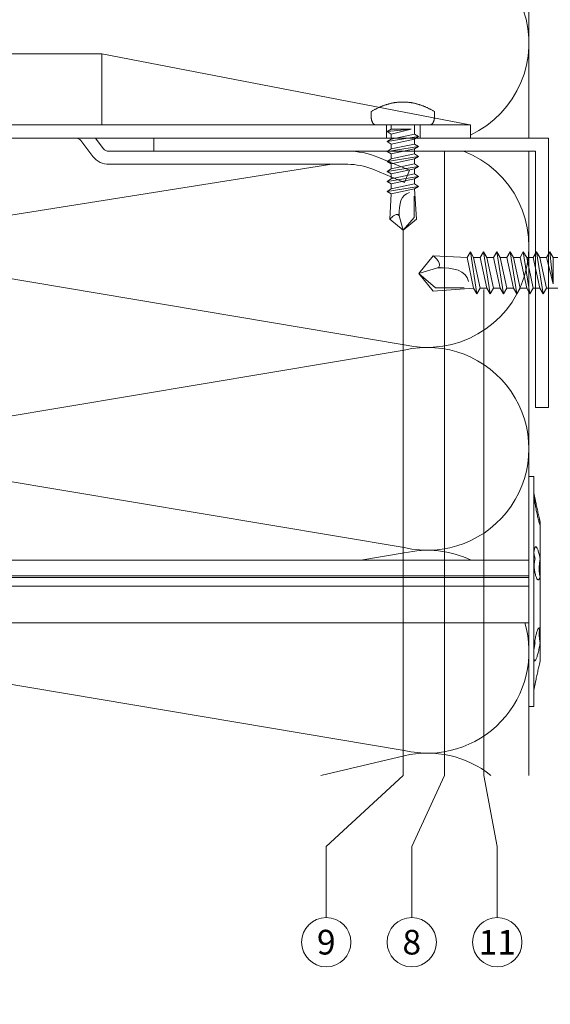
# Model space of a CAD drawing. Units: millimetres. Extents: x -1685 to 11055, y 4 to 6486.
# Drawn here: x 6135 to 6216, y 201 to 351 of the extents above; entities that cross this region are included whole.
import ezdxf

# ---------------------------------------------------------------- set-up
doc = ezdxf.new("R2010")
doc.units = ezdxf.units.MM
for name, color, linetype, lineweight in [('Dämmstoffhalter', 20, 'Continuous', 5), ('Dämmung', 30, 'Continuous', 5), ('Legende', 251, 'Continuous', 5), ('Profil-T', 1, 'Continuous', 13), ('Spidi-max', 6, 'Continuous', 15), ('Spidi-max-Verbindungsschraube', 6, 'Continuous', 15)]:
    doc.layers.add(name, color=color, linetype=linetype, lineweight=lineweight)
doc.layers.add('Text_DE', color=7, linetype='Continuous')
doc.styles.add('Text-H1.9', font='arial.ttf', dxfattribs={"height": 1.9})
doc.styles.add('Text-H5', font='arial.ttf', dxfattribs={"height": 5})

# ---------------------------------------------------------------- blocks, each defined once
blk = doc.blocks.new('A$C04CE60EF')
at = {"layer": 'Spidi-max-Verbindungsschraube'}
for points in [[(0.21, 4.51), (0.21, 4.51), (0.18, 4.48), (0.18, 4.48)], [(0.25, 4.54), (0.25, 4.54), (0.21, 4.51), (0.21, 4.51)], [(0.29, 4.56), (0.29, 4.56), (0.25, 4.54), (0.25, 4.54)], [(0.32, 4.59), (0.32, 4.59), (0.29, 4.56), (0.29, 4.56)], [(0.37, 4.61), (0.37, 4.61), (0.32, 4.59), (0.32, 4.59)], [(0.41, 4.63), (0.41, 4.63), (0.37, 4.61), (0.37, 4.61)], [(0.46, 4.66), (0.46, 4.66), (0.41, 4.63), (0.41, 4.63)], [(0.51, 4.68), (0.51, 4.68), (0.46, 4.66), (0.46, 4.66)], [(0.56, 4.69), (0.56, 4.69), (0.51, 4.68), (0.51, 4.68)], [(0.61, 4.71), (0.61, 4.71), (0.56, 4.69), (0.56, 4.69)], [(0.67, 4.73), (0.67, 4.73), (0.61, 4.71), (0.61, 4.71)], [(0.73, 4.74), (0.73, 4.74), (0.67, 4.73), (0.67, 4.73)], [(0.79, 4.75), (0.79, 4.75), (0.73, 4.74), (0.73, 4.74)], [(0.85, 4.76), (0.85, 4.76), (0.79, 4.75), (0.79, 4.75)], [(0.92, 4.78), (0.92, 4.78), (0.85, 4.76), (0.85, 4.76)], [(0.99, 4.79), (0.99, 4.79), (0.92, 4.78), (0.92, 4.78)], [(1.06, 4.79), (1.06, 4.79), (0.99, 4.79), (0.99, 4.79)], [(1.14, 4.8), (1.14, 4.8), (1.06, 4.79), (1.06, 4.79)], [(1.22, 4.81), (1.22, 4.81), (1.14, 4.8), (1.14, 4.8)], [(1.29, 4.81), (1.29, 4.81), (1.22, 4.81), (1.22, 4.81)], [(1.38, 4.81), (1.38, 4.81), (1.29, 4.81), (1.29, 4.81)], [(1.46, 4.82), (1.46, 4.82), (1.38, 4.81), (1.38, 4.81)], [(1.55, 4.82), (1.55, 4.82), (1.46, 4.82), (1.46, 4.82)], [(1.64, 4.82), (1.64, 4.82), (1.55, 4.82), (1.55, 4.82)], [(1.73, 4.81), (1.73, 4.81), (1.64, 4.82), (1.64, 4.82)], [(1.82, 4.81), (1.82, 4.81), (1.73, 4.81), (1.73, 4.81)], [(1.92, 4.81), (1.92, 4.81), (1.82, 4.81), (1.82, 4.81)], [(2.02, 4.8), (2.02, 4.8), (1.92, 4.81), (1.92, 4.81)], [(2.07, 4.71), (2.07, 4.71), (2.02, 4.8), (2.02, 4.8)], [(2.13, 4.63), (2.13, 4.63), (2.07, 4.71), (2.07, 4.71)], [(2.18, 4.54), (2.18, 4.54), (2.13, 4.63), (2.13, 4.63)], [(2.22, 4.46), (2.22, 4.46), (2.18, 4.54), (2.18, 4.54)], [(0.01, 4.13), (0.01, 4.13), (0, 4.09), (0, 4.09)], [(0, 4.09), (0, 4.09), (0, 4.04), (0, 4.04)], [(0, -4.04), (0, -4.04), (0, 4.04), (0, 4.04)], [(0.02, 4.21), (0.02, 4.21), (0.01, 4.17), (0.01, 4.17)], [(0.01, 4.17), (0.01, 4.17), (0.01, 4.13), (0.01, 4.13)], [(0.03, 4.25), (0.03, 4.25), (0.02, 4.21), (0.02, 4.21)], [(0.05, 4.28), (0.05, 4.28), (0.03, 4.25), (0.03, 4.25)], [(0.06, 4.32), (0.06, 4.32), (0.05, 4.28), (0.05, 4.28)], [(0.08, 4.35), (0.08, 4.35), (0.06, 4.32), (0.06, 4.32)], [(0.1, 4.39), (0.1, 4.39), (0.08, 4.35), (0.08, 4.35)], [(0.13, 4.42), (0.13, 4.42), (0.1, 4.39), (0.1, 4.39)], [(0.15, 4.45), (0.15, 4.45), (0.13, 4.42), (0.13, 4.42)], [(0.18, 4.48), (0.18, 4.48), (0.15, 4.45), (0.15, 4.45)], [(2.27, 4.37), (2.27, 4.37), (2.22, 4.46), (2.22, 4.46)], [(2.32, 4.28), (2.32, 4.28), (2.27, 4.37), (2.27, 4.37)], [(2.37, 4.2), (2.37, 4.2), (2.32, 4.28), (2.32, 4.28)], [(2.41, 4.11), (2.41, 4.11), (2.37, 4.2), (2.37, 4.2)], [(2.46, 4.02), (2.46, 4.02), (2.41, 4.11), (2.41, 4.11)], [(2.5, 3.93), (2.5, 3.93), (2.46, 4.02), (2.46, 4.02)], [(2.54, 3.85), (2.54, 3.85), (2.5, 3.93), (2.5, 3.93)], [(2.58, 3.76), (2.58, 3.76), (2.54, 3.85), (2.54, 3.85)], [(2.62, 3.67), (2.62, 3.67), (2.58, 3.76), (2.58, 3.76)], [(2.66, 3.59), (2.66, 3.59), (2.62, 3.67), (2.62, 3.67)], [(2.7, 3.5), (2.7, 3.5), (2.66, 3.59), (2.66, 3.59)], [(2.74, 3.42), (2.74, 3.42), (2.7, 3.5), (2.7, 3.5)], [(2.78, 3.33), (2.78, 3.33), (2.74, 3.42), (2.74, 3.42)], [(2.81, 3.24), (2.81, 3.24), (2.78, 3.33), (2.78, 3.33)], [(2.85, 3.16), (2.85, 3.16), (2.81, 3.24), (2.81, 3.24)], [(2.88, 3.07), (2.88, 3.07), (2.85, 3.16), (2.85, 3.16)], [(2.91, 2.98), (2.91, 2.98), (2.88, 3.07), (2.88, 3.07)], [(-16, -0.07), (-16, -0.07), (-14.36, 1.96), (-14.36, 1.96)], [(-14.36, 1.96), (-14.36, 1.96), (-10.49, 1.77), (-10.49, 1.77)], [(-14.2, 1.81), (-14.2, 1.81), (-14.35, 1.95), (-14.35, 1.95)], [(-14.07, 1.68), (-14.07, 1.68), (-14.2, 1.81), (-14.2, 1.81)], [(-13.95, 1.55), (-13.95, 1.55), (-14.07, 1.68), (-14.07, 1.68)], [(-13.85, 1.43), (-13.85, 1.43), (-13.95, 1.55), (-13.95, 1.55)], [(-10.11, 2.4), (-10.11, 2.4), (-10.49, 1.77), (-10.49, 1.77)], [(-9.73, -1.77), (-9.73, -1.77), (-10.49, 1.77), (-10.49, 1.77)], [(-10.11, 2.4), (-10.11, 2.4), (-9.73, 1.77), (-9.73, 1.77)], [(-9.35, -2.4), (-9.35, -2.4), (-10.11, 2.4), (-10.11, 2.4)], [(-8.97, -1.77), (-8.97, -1.77), (-9.73, 1.77), (-9.73, 1.77)], [(-8.97, 1.77), (-8.97, 1.77), (-9.73, 1.77), (-9.73, 1.77)], [(-8.59, 2.4), (-8.59, 2.4), (-8.97, 1.77), (-8.97, 1.77)], [(-8.21, -1.77), (-8.21, -1.77), (-8.97, 1.77), (-8.97, 1.77)], [(-8.59, 2.4), (-8.59, 2.4), (-8.21, 1.77), (-8.21, 1.77)], [(-7.83, -2.4), (-7.83, -2.4), (-8.59, 2.4), (-8.59, 2.4)], [(-8.21, 1.77), (-8.21, 1.77), (-7.45, -1.77), (-7.45, -1.77)], [(-7.45, 1.77), (-7.45, 1.77), (-8.21, 1.77), (-8.21, 1.77)], [(-7.08, 2.4), (-7.08, 2.4), (-7.45, 1.77), (-7.45, 1.77)], [(-6.7, -1.77), (-6.7, -1.77), (-7.45, 1.77), (-7.45, 1.77)], [(-7.08, 2.4), (-7.08, 2.4), (-6.7, 1.77), (-6.7, 1.77)], [(-6.32, -2.4), (-6.32, -2.4), (-7.08, 2.4), (-7.08, 2.4)], [(-6.7, 1.77), (-6.7, 1.77), (-5.94, -1.77), (-5.94, -1.77)], [(-5.94, 1.77), (-5.94, 1.77), (-6.7, 1.77), (-6.7, 1.77)], [(-5.56, 2.4), (-5.56, 2.4), (-5.94, 1.77), (-5.94, 1.77)], [(-5.94, 1.77), (-5.94, 1.77), (-5.18, -1.77), (-5.18, -1.77)], [(-5.56, 2.4), (-5.56, 2.4), (-5.18, 1.77), (-5.18, 1.77)], [(-4.8, -2.4), (-4.8, -2.4), (-5.56, 2.4), (-5.56, 2.4)], [(-4.42, -1.77), (-4.42, -1.77), (-5.18, 1.77), (-5.18, 1.77)], [(-4.42, 1.77), (-4.42, 1.77), (-5.18, 1.77), (-5.18, 1.77)], [(-4.04, 2.4), (-4.04, 2.4), (-4.42, 1.77), (-4.42, 1.77)], [(-3.66, -1.77), (-3.66, -1.77), (-4.42, 1.77), (-4.42, 1.77)], [(-4.04, 2.4), (-4.04, 2.4), (-3.66, 1.77), (-3.66, 1.77)], [(-3.29, -2.4), (-3.29, -2.4), (-4.04, 2.4), (-4.04, 2.4)], [(-3.66, 1.77), (-3.66, 1.77), (-2.91, -1.77), (-2.91, -1.77)], [(-2.91, 1.77), (-2.91, 1.77), (-3.66, 1.77), (-3.66, 1.77)], [(-2.53, 2.4), (-2.53, 2.4), (-2.91, 1.77), (-2.91, 1.77)], [(-2.15, -1.77), (-2.15, -1.77), (-2.91, 1.77), (-2.91, 1.77)], [(-2.53, 2.4), (-2.53, 2.4), (-2.15, 1.77), (-2.15, 1.77)], [(-1.77, -2.4), (-1.77, -2.4), (-2.53, 2.4), (-2.53, 2.4)], [(-2.15, 1.77), (-2.15, 1.77), (-1.39, -1.77), (-1.39, -1.77)], [(-1.39, 1.77), (-1.39, 1.77), (-2.15, 1.77), (-2.15, 1.77)], [(-1.01, 2.4), (-1.01, 2.4), (-1.39, 1.77), (-1.39, 1.77)], [(-1.39, 1.77), (-1.39, 1.77), (-0.63, -1.26), (-0.63, -1.26)], [(-0.63, 1.77), (-0.63, 1.77), (-1.01, 2.4), (-1.01, 2.4)], [(-0.63, -1.26), (-0.63, -1.26), (-1.01, 2.4), (-1.01, 2.4)], [(0, 1.77), (0, 1.77), (-0.63, 1.77), (-0.63, 1.77)], [(-0.63, 1.77), (-0.63, 1.77), (-0.63, -1.26), (-0.63, -1.26)], [(2.95, 2.9), (2.95, 2.9), (2.91, 2.98), (2.91, 2.98)], [(2.98, 2.81), (2.98, 2.81), (2.95, 2.9), (2.95, 2.9)], [(3.01, 2.72), (3.01, 2.72), (2.98, 2.81), (2.98, 2.81)], [(3.04, 2.64), (3.04, 2.64), (3.01, 2.72), (3.01, 2.72)], [(3.07, 2.55), (3.07, 2.55), (3.04, 2.64), (3.04, 2.64)], [(3.09, 2.46), (3.09, 2.46), (3.07, 2.55), (3.07, 2.55)], [(3.12, 2.38), (3.12, 2.38), (3.09, 2.46), (3.09, 2.46)], [(3.14, 2.29), (3.14, 2.29), (3.12, 2.38), (3.12, 2.38)], [(3.17, 2.2), (3.17, 2.2), (3.14, 2.29), (3.14, 2.29)], [(3.19, 2.12), (3.19, 2.12), (3.17, 2.2), (3.17, 2.2)], [(3.21, 2.03), (3.21, 2.03), (3.19, 2.12), (3.19, 2.12)], [(3.24, 1.95), (3.24, 1.95), (3.21, 2.03), (3.21, 2.03)], [(3.26, 1.86), (3.26, 1.86), (3.24, 1.95), (3.24, 1.95)], [(3.28, 1.77), (3.28, 1.77), (3.26, 1.86), (3.26, 1.86)], [(3.3, 1.69), (3.3, 1.69), (3.28, 1.77), (3.28, 1.77)], [(3.32, 1.6), (3.32, 1.6), (3.3, 1.69), (3.3, 1.69)], [(3.33, 1.51), (3.33, 1.51), (3.32, 1.6), (3.32, 1.6)], [(3.35, 1.43), (3.35, 1.43), (3.33, 1.51), (3.33, 1.51)], [(-16, -0.07), (-16, -0.07), (-13.85, 0.57), (-13.85, 0.57)], [(-13.77, 1.31), (-13.77, 1.31), (-13.85, 1.43), (-13.85, 1.43)], [(-13.85, 0.57), (-13.85, 0.57), (-13.77, 0.62), (-13.77, 0.62)], [(-13.85, 0.57), (-12.01, 0.6), (-10.59, 0.29), (-10.31, -0.99)], [(-13.85, 0.56), (-13.85, 0.56), (-13.75, 0.58), (-13.75, 0.58)], [(-13.71, 1.2), (-13.71, 1.2), (-13.77, 1.31), (-13.77, 1.31)], [(-13.77, 0.62), (-13.77, 0.62), (-13.71, 0.68), (-13.71, 0.68)], [(-13.75, 0.58), (-13.75, 0.58), (-13.65, 0.59), (-13.65, 0.59)], [(-13.66, 1.1), (-13.66, 1.1), (-13.71, 1.2), (-13.71, 1.2)], [(-13.71, 0.68), (-13.71, 0.68), (-13.66, 0.75), (-13.66, 0.75)], [(-13.63, 1), (-13.63, 1), (-13.66, 1.1), (-13.66, 1.1)], [(-13.66, 0.75), (-13.66, 0.75), (-13.63, 0.83), (-13.63, 0.83)], [(-13.65, 0.59), (-13.65, 0.59), (-13.55, 0.6), (-13.55, 0.6)], [(-13.62, 0.92), (-13.62, 0.92), (-13.63, 1), (-13.63, 1)], [(-13.63, 0.83), (-13.63, 0.83), (-13.62, 0.92), (-13.62, 0.92)], [(3.36, 1.34), (3.36, 1.34), (3.35, 1.43), (3.35, 1.43)], [(3.38, 1.25), (3.38, 1.25), (3.36, 1.34), (3.36, 1.34)], [(3.39, 1.17), (3.39, 1.17), (3.38, 1.25), (3.38, 1.25)], [(3.4, 1.08), (3.4, 1.08), (3.39, 1.17), (3.39, 1.17)], [(3.41, 0.99), (3.41, 0.99), (3.4, 1.08), (3.4, 1.08)], [(3.42, 0.91), (3.42, 0.91), (3.41, 0.99), (3.41, 0.99)], [(3.43, 0.82), (3.43, 0.82), (3.42, 0.91), (3.42, 0.91)], [(3.44, 0.73), (3.44, 0.73), (3.43, 0.82), (3.43, 0.82)], [(3.45, 0.65), (3.45, 0.65), (3.44, 0.73), (3.44, 0.73)], [(3.46, 0.56), (3.46, 0.56), (3.45, 0.65), (3.45, 0.65)], [(3.46, 0.48), (3.46, 0.48), (3.46, 0.56), (3.46, 0.56)], [(3.47, 0.39), (3.47, 0.39), (3.46, 0.48), (3.46, 0.48)], [(3.47, 0.3), (3.47, 0.3), (3.47, 0.39), (3.47, 0.39)], [(3.47, 0.21), (3.47, 0.21), (3.47, 0.3), (3.47, 0.3)], [(3.47, 0.13), (3.47, 0.13), (3.47, 0.21), (3.47, 0.21)], [(3.47, 0.04), (3.47, 0.04), (3.47, 0.13), (3.47, 0.13)], [(3.47, -0.05), (3.47, -0.05), (3.47, 0.04), (3.47, 0.04)], [(-16, -0.07), (-16, -0.07), (-14.36, -2.09), (-14.36, -2.09)], [(-16, -0.07), (-16, -0.07), (-14.1, -1.71), (-14.1, -1.71)], [(3.33, -1.52), (3.33, -1.52), (3.35, -1.43), (3.35, -1.43)], [(3.35, -1.43), (3.35, -1.43), (3.36, -1.34), (3.36, -1.34)], [(3.36, -1.34), (3.36, -1.34), (3.38, -1.26), (3.38, -1.26)], [(3.38, -1.26), (3.38, -1.26), (3.39, -1.17), (3.39, -1.17)], [(3.39, -1.17), (3.39, -1.17), (3.4, -1.08), (3.4, -1.08)], [(3.4, -1.08), (3.4, -1.08), (3.41, -1), (3.41, -1)], [(3.41, -1), (3.41, -1), (3.42, -0.91), (3.42, -0.91)], [(3.42, -0.91), (3.42, -0.91), (3.43, -0.82), (3.43, -0.82)], [(3.43, -0.82), (3.43, -0.82), (3.44, -0.74), (3.44, -0.74)], [(3.44, -0.74), (3.44, -0.74), (3.45, -0.65), (3.45, -0.65)], [(3.45, -0.65), (3.45, -0.65), (3.46, -0.56), (3.46, -0.56)], [(3.46, -0.48), (3.46, -0.48), (3.47, -0.39), (3.47, -0.39)], [(3.46, -0.56), (3.46, -0.56), (3.46, -0.48), (3.46, -0.48)], [(3.47, -0.13), (3.47, -0.13), (3.47, -0.05), (3.47, -0.05)], [(3.47, -0.22), (3.47, -0.22), (3.47, -0.13), (3.47, -0.13)], [(3.47, -0.3), (3.47, -0.3), (3.47, -0.22), (3.47, -0.22)], [(3.47, -0.39), (3.47, -0.39), (3.47, -0.3), (3.47, -0.3)], [(-14.35, -2.09), (-14.35, -2.09), (-9.73, -1.77), (-9.73, -1.77)], [(-14.1, -1.71), (-14.1, -1.71), (-10.82, -1.71), (-10.82, -1.71)], [(-9.35, -2.4), (-9.35, -2.4), (-9.73, -1.77), (-9.73, -1.77)], [(-9.35, -2.4), (-9.35, -2.4), (-8.97, -1.77), (-8.97, -1.77)], [(-8.21, -1.77), (-8.21, -1.77), (-8.97, -1.77), (-8.97, -1.77)], [(-7.83, -2.4), (-7.83, -2.4), (-8.21, -1.77), (-8.21, -1.77)], [(-7.83, -2.4), (-7.83, -2.4), (-7.45, -1.77), (-7.45, -1.77)], [(-6.7, -1.77), (-6.7, -1.77), (-7.45, -1.77), (-7.45, -1.77)], [(-6.32, -2.4), (-6.32, -2.4), (-6.7, -1.77), (-6.7, -1.77)], [(-5.94, -1.77), (-5.94, -1.77), (-6.32, -2.4), (-6.32, -2.4)], [(-5.18, -1.77), (-5.18, -1.77), (-5.94, -1.77), (-5.94, -1.77)], [(-4.8, -2.4), (-4.8, -2.4), (-5.18, -1.77), (-5.18, -1.77)], [(-4.8, -2.4), (-4.8, -2.4), (-4.42, -1.77), (-4.42, -1.77)], [(-3.66, -1.77), (-3.66, -1.77), (-4.42, -1.77), (-4.42, -1.77)], [(-3.29, -2.4), (-3.29, -2.4), (-3.66, -1.77), (-3.66, -1.77)], [(-3.29, -2.4), (-3.29, -2.4), (-2.91, -1.77), (-2.91, -1.77)], [(-2.15, -1.77), (-2.15, -1.77), (-2.91, -1.77), (-2.91, -1.77)], [(-1.77, -2.4), (-1.77, -2.4), (-2.15, -1.77), (-2.15, -1.77)], [(-1.39, -1.77), (-1.39, -1.77), (-1.77, -2.4), (-1.77, -2.4)], [(0, -1.77), (0, -1.77), (-1.39, -1.77), (-1.39, -1.77)], [(2.88, -3.07), (2.88, -3.07), (2.91, -2.99), (2.91, -2.99)], [(2.91, -2.99), (2.91, -2.99), (2.95, -2.9), (2.95, -2.9)], [(2.95, -2.9), (2.95, -2.9), (2.98, -2.81), (2.98, -2.81)], [(2.98, -2.81), (2.98, -2.81), (3.01, -2.73), (3.01, -2.73)], [(3.01, -2.73), (3.01, -2.73), (3.04, -2.64), (3.04, -2.64)], [(3.04, -2.64), (3.04, -2.64), (3.07, -2.55), (3.07, -2.55)], [(3.07, -2.55), (3.07, -2.55), (3.09, -2.47), (3.09, -2.47)], [(3.09, -2.47), (3.09, -2.47), (3.12, -2.38), (3.12, -2.38)], [(3.12, -2.38), (3.12, -2.38), (3.14, -2.29), (3.14, -2.29)], [(3.14, -2.29), (3.14, -2.29), (3.17, -2.21), (3.17, -2.21)], [(3.17, -2.21), (3.17, -2.21), (3.19, -2.12), (3.19, -2.12)], [(3.19, -2.12), (3.19, -2.12), (3.21, -2.03), (3.21, -2.03)], [(3.21, -2.03), (3.21, -2.03), (3.24, -1.95), (3.24, -1.95)], [(3.24, -1.95), (3.24, -1.95), (3.26, -1.86), (3.26, -1.86)], [(3.26, -1.86), (3.26, -1.86), (3.28, -1.77), (3.28, -1.77)], [(3.28, -1.77), (3.28, -1.77), (3.3, -1.69), (3.3, -1.69)], [(3.3, -1.69), (3.3, -1.69), (3.32, -1.6), (3.32, -1.6)], [(3.32, -1.6), (3.32, -1.6), (3.33, -1.52), (3.33, -1.52)], [(0, -4.09), (0, -4.09), (0, -4.04), (0, -4.04)], [(0.01, -4.13), (0.01, -4.13), (0, -4.09), (0, -4.09)], [(0.01, -4.17), (0.01, -4.17), (0.01, -4.13), (0.01, -4.13)], [(0.02, -4.21), (0.02, -4.21), (0.01, -4.17), (0.01, -4.17)], [(0.03, -4.25), (0.03, -4.25), (0.02, -4.21), (0.02, -4.21)], [(0.05, -4.29), (0.05, -4.29), (0.03, -4.25), (0.03, -4.25)], [(0.06, -4.32), (0.06, -4.32), (0.05, -4.29), (0.05, -4.29)], [(0.08, -4.36), (0.08, -4.36), (0.06, -4.32), (0.06, -4.32)], [(0.1, -4.39), (0.1, -4.39), (0.08, -4.36), (0.08, -4.36)], [(0.13, -4.42), (0.13, -4.42), (0.1, -4.39), (0.1, -4.39)], [(0.15, -4.46), (0.15, -4.46), (0.13, -4.42), (0.13, -4.42)], [(0.18, -4.48), (0.18, -4.48), (0.15, -4.46), (0.15, -4.46)], [(0.21, -4.51), (0.21, -4.51), (0.18, -4.48), (0.18, -4.48)], [(2.18, -4.54), (2.18, -4.54), (2.22, -4.46), (2.22, -4.46)], [(2.22, -4.46), (2.22, -4.46), (2.27, -4.37), (2.27, -4.37)], [(2.27, -4.37), (2.27, -4.37), (2.32, -4.28), (2.32, -4.28)], [(2.32, -4.28), (2.32, -4.28), (2.37, -4.2), (2.37, -4.2)], [(2.37, -4.2), (2.37, -4.2), (2.41, -4.11), (2.41, -4.11)], [(2.41, -4.11), (2.41, -4.11), (2.46, -4.02), (2.46, -4.02)], [(2.46, -4.02), (2.46, -4.02), (2.5, -3.94), (2.5, -3.94)], [(2.5, -3.94), (2.5, -3.94), (2.54, -3.85), (2.54, -3.85)], [(2.54, -3.85), (2.54, -3.85), (2.58, -3.77), (2.58, -3.77)], [(2.58, -3.77), (2.58, -3.77), (2.62, -3.68), (2.62, -3.68)], [(2.62, -3.68), (2.62, -3.68), (2.66, -3.59), (2.66, -3.59)], [(2.66, -3.59), (2.66, -3.59), (2.7, -3.5), (2.7, -3.5)], [(2.7, -3.5), (2.7, -3.5), (2.74, -3.42), (2.74, -3.42)], [(2.74, -3.42), (2.74, -3.42), (2.78, -3.33), (2.78, -3.33)], [(2.78, -3.33), (2.78, -3.33), (2.81, -3.24), (2.81, -3.24)], [(2.81, -3.24), (2.81, -3.24), (2.85, -3.16), (2.85, -3.16)], [(2.85, -3.16), (2.85, -3.16), (2.88, -3.07), (2.88, -3.07)], [(0.25, -4.54), (0.25, -4.54), (0.21, -4.51), (0.21, -4.51)], [(0.29, -4.57), (0.29, -4.57), (0.25, -4.54), (0.25, -4.54)], [(0.32, -4.59), (0.32, -4.59), (0.29, -4.57), (0.29, -4.57)], [(0.37, -4.61), (0.37, -4.61), (0.32, -4.59), (0.32, -4.59)], [(0.41, -4.63), (0.41, -4.63), (0.37, -4.61), (0.37, -4.61)], [(0.46, -4.66), (0.46, -4.66), (0.41, -4.63), (0.41, -4.63)], [(0.51, -4.68), (0.51, -4.68), (0.46, -4.66), (0.46, -4.66)], [(0.56, -4.7), (0.56, -4.7), (0.51, -4.68), (0.51, -4.68)], [(0.61, -4.71), (0.61, -4.71), (0.56, -4.7), (0.56, -4.7)], [(0.67, -4.73), (0.67, -4.73), (0.61, -4.71), (0.61, -4.71)], [(0.73, -4.74), (0.73, -4.74), (0.67, -4.73), (0.67, -4.73)], [(0.79, -4.76), (0.79, -4.76), (0.73, -4.74), (0.73, -4.74)], [(0.85, -4.77), (0.85, -4.77), (0.79, -4.76), (0.79, -4.76)], [(0.92, -4.78), (0.92, -4.78), (0.85, -4.77), (0.85, -4.77)], [(0.99, -4.79), (0.99, -4.79), (0.92, -4.78), (0.92, -4.78)], [(1.06, -4.8), (1.06, -4.8), (0.99, -4.79), (0.99, -4.79)], [(1.14, -4.8), (1.14, -4.8), (1.06, -4.8), (1.06, -4.8)], [(1.22, -4.81), (1.22, -4.81), (1.14, -4.8), (1.14, -4.8)], [(1.29, -4.81), (1.29, -4.81), (1.22, -4.81), (1.22, -4.81)], [(1.38, -4.82), (1.38, -4.82), (1.29, -4.81), (1.29, -4.81)], [(1.46, -4.82), (1.46, -4.82), (1.38, -4.82), (1.38, -4.82)], [(1.55, -4.82), (1.55, -4.82), (1.46, -4.82), (1.46, -4.82)], [(1.64, -4.82), (1.64, -4.82), (1.55, -4.82), (1.55, -4.82)], [(1.73, -4.82), (1.73, -4.82), (1.64, -4.82), (1.64, -4.82)], [(1.82, -4.81), (1.82, -4.81), (1.73, -4.82), (1.73, -4.82)], [(1.92, -4.81), (1.92, -4.81), (1.82, -4.81), (1.82, -4.81)], [(2.02, -4.8), (2.02, -4.8), (1.92, -4.81), (1.92, -4.81)], [(2.02, -4.8), (2.02, -4.8), (2.07, -4.72), (2.07, -4.72)], [(2.07, -4.72), (2.07, -4.72), (2.13, -4.63), (2.13, -4.63)], [(2.13, -4.63), (2.13, -4.63), (2.18, -4.54), (2.18, -4.54)]]:
    blk.add_open_spline(points, degree=3, dxfattribs=at)
blk = doc.blocks.new('A$C06AD7D64')
at = {"layer": 'Spidi-max'}
for p, q in [((-38.35, -22.3), (-38.35, -54)), ((-53.96, -52.6), (-51.55, -50.8)), ((-51.15, -53), (-52.75, -54.2)), ((-55.15, -91.36), (-55.15, -55.03)), ((-53.15, -55.03), (-53.15, -91.36)), ((-38.35, -54), (-49.15, -109.9)), ((-57.89, -100.01), (-55.9, -95.16)), ((-54.05, -95.92), (-56.04, -100.77)), ((-56.04, -100.77), (-57.89, -100.01)), ((-49.15, -109.9), (-49.15, -106.37))]:
    blk.add_line(p, q, dxfattribs=at)
blk.add_lwpolyline([(-28.85, 0), (28.85, 0), (28.85, -2), (-28.85, -2, 0.414214), (-49.15, -22.3), (-49.15, -110), (-51.15, -110), (-51.15, -22.3, -0.414214)], format="xyb", close=True, dxfattribs=at)
for points in [[(-38.35, -54), (-49.15, -54)], [(-49.15, -97.25), (-51.15, -97.25)], [(-49.15, -102.35), (-51.15, -102.35)]]:
    blk.add_lwpolyline(points, dxfattribs=at)
for centre, radius, start, end in [((-52.15, -50), 1, 307, 0), ((-52.15, -55), 3, 127, 182), ((-52.15, -55), 1, 127, 182), ((-65.15, -91.36), 10, 337.7, 0), ((-65.15, -91.36), 12, 337.7, 0)]:
    blk.add_arc(centre, radius, start, end, dxfattribs=at)
blk = doc.blocks.new('A$C74911816')
at = {"layer": 'Spidi-max'}
for p, q in [((-57.89, -100.01), (-55.9, -95.16)), ((-54.05, -95.92), (-56.04, -100.77)), ((-56.04, -100.77), (-57.89, -100.01))]:
    blk.add_line(p, q, dxfattribs=at)
for points in [[(-49.15, -97.25), (-51.15, -97.25)], [(-49.15, -102.35), (-51.15, -102.35)]]:
    blk.add_lwpolyline(points, dxfattribs=at)
for radius in [10, 12]:
    blk.add_arc((-65.15, -91.36), radius, 337.7, 0, dxfattribs=at)
blk.add_blockref('A$C06AD7D64', (0, 0), dxfattribs=at)
blk = doc.blocks.new('A$C4AD739B4')
at = {"layer": 'Spidi-max-Verbindungsschraube'}
for p, q in [((5.65, -1.1), (-5.65, -1.1)), ((5.75, -1.6), (-5.75, -1.6)), ((-4.13, -2.64), (-4.13, -5.28)), ((-3.31, -1.6), (3.31, -1.6)), ((-2.06, -2.64), (-2.06, -5.28)), ((2.06, -2.64), (2.06, -5.28)), ((4.13, -2.64), (4.13, -5.28)), ((-3.1, -5.55), (3.1, -5.55))]:
    blk.add_line(p, q, dxfattribs=at)
blk.add_lwpolyline([(5.42, 0), (-5.42, 0), (-5.42, -1.1), (5.42, -1.1)], close=True, dxfattribs=at)
for points in [[(-2.83, 0, 0.414214), (-2.35, 0.48)], [(2.35, 0.48, 0.414214), (2.83, 0)], [(-4.13, -5.28, 0.266469), (-2.06, -5.28)], [(-2.06, -5.28, 0.133235), (2.06, -5.28)], [(2.06, -5.28, 0.266469), (4.13, -5.28)]]:
    blk.add_lwpolyline(points, format="xyb", dxfattribs=at)
for points in [[(-5.75, -1.6), (-5.65, -1.1)], [(5.75, -1.6), (5.65, -1.1)], [(-5.75, -1.6), (-4.13, -2.64)], [(-4.13, -2.64), (4.13, -2.64)], [(4.13, -2.64), (5.75, -1.6)]]:
    blk.add_lwpolyline(points, dxfattribs=at)
for points in [[(-0.09, 21.73), (-0.09, 21.73), (-2.77, 19.55), (-2.77, 19.55)], [(-0.09, 21.73), (-0.09, 21.73), (-2.27, 19.21), (-2.27, 19.21)], [(-0.09, 21.73), (-0.09, 21.73), (2.6, 19.55), (2.6, 19.55)], [(-0.09, 21.73), (-0.09, 21.73), (0.75, 18.88), (0.75, 18.88)], [(-2.77, 19.55), (-2.77, 19.55), (-2.35, 13.4), (-2.35, 13.4)], [(2.6, 19.55), (2.6, 19.55), (2.35, 14.41), (2.35, 14.41)], [(2.41, 19.34), (2.41, 19.34), (2.59, 19.55), (2.59, 19.55)], [(-2.27, 19.21), (-2.27, 19.21), (-2.27, 14.85), (-2.27, 14.85)], [(0.75, 18.88), (0.8, 16.43), (0.39, 14.54), (-1.32, 14.17)], [(0.75, 18.88), (0.75, 18.88), (0.82, 18.77), (0.82, 18.77)], [(0.75, 18.87), (0.75, 18.87), (0.77, 18.74), (0.77, 18.74)], [(0.77, 18.74), (0.77, 18.74), (0.78, 18.61), (0.78, 18.61)], [(0.78, 18.61), (0.78, 18.61), (0.8, 18.47), (0.8, 18.47)], [(0.82, 18.77), (0.82, 18.77), (0.91, 18.68), (0.91, 18.68)], [(0.91, 18.68), (0.91, 18.68), (1, 18.63), (1, 18.63)], [(1, 18.63), (1, 18.63), (1.11, 18.59), (1.11, 18.59)], [(1.11, 18.59), (1.11, 18.59), (1.22, 18.58), (1.22, 18.58)], [(1.22, 18.58), (1.22, 18.58), (1.33, 18.59), (1.33, 18.59)], [(1.33, 18.59), (1.33, 18.59), (1.46, 18.63), (1.46, 18.63)], [(1.46, 18.63), (1.46, 18.63), (1.6, 18.68), (1.6, 18.68)], [(1.6, 18.68), (1.6, 18.68), (1.74, 18.77), (1.74, 18.77)], [(1.74, 18.77), (1.74, 18.77), (1.9, 18.88), (1.9, 18.88)], [(1.9, 18.88), (1.9, 18.88), (2.06, 19.01), (2.06, 19.01)], [(2.06, 19.01), (2.06, 19.01), (2.23, 19.16), (2.23, 19.16)], [(2.23, 19.16), (2.23, 19.16), (2.41, 19.34), (2.41, 19.34)], [(-3.19, 12.9), (-3.19, 12.9), (3.19, 13.9), (3.19, 13.9)], [(-2.35, 13.4), (-2.35, 13.4), (2.35, 14.41), (2.35, 14.41)], [(3.19, 13.9), (3.19, 13.9), (2.35, 14.41), (2.35, 14.41)], [(3.19, 13.9), (3.19, 13.9), (2.35, 13.4), (2.35, 13.4)], [(-3.19, 12.9), (-3.19, 12.9), (-2.35, 13.4), (-2.35, 13.4)], [(-3.19, 12.9), (-3.19, 12.9), (-2.35, 12.39), (-2.35, 12.39)], [(-2.35, 12.39), (-2.35, 12.39), (2.35, 13.4), (2.35, 13.4)], [(-2.35, 11.39), (-2.35, 11.39), (2.35, 12.39), (2.35, 12.39)], [(-2.35, 11.39), (-2.35, 11.39), (-2.35, 12.39), (-2.35, 12.39)], [(2.35, 12.39), (2.35, 12.39), (2.35, 13.4), (2.35, 13.4)], [(3.19, 11.89), (3.19, 11.89), (2.35, 12.39), (2.35, 12.39)], [(-3.19, 10.88), (-3.19, 10.88), (3.19, 11.89), (3.19, 11.89)], [(-3.19, 10.88), (-3.19, 10.88), (-2.35, 11.39), (-2.35, 11.39)], [(-3.19, 10.88), (-3.19, 10.88), (-2.35, 10.38), (-2.35, 10.38)], [(2.35, 11.39), (2.35, 11.39), (-2.35, 10.38), (-2.35, 10.38)], [(3.19, 11.89), (3.19, 11.89), (2.35, 11.39), (2.35, 11.39)], [(2.35, 10.38), (2.35, 10.38), (2.35, 11.39), (2.35, 11.39)], [(-3.19, 8.87), (-3.19, 8.87), (3.19, 9.88), (3.19, 9.88)], [(-3.19, 8.87), (-3.19, 8.87), (-2.35, 9.37), (-2.35, 9.37)], [(-2.35, 9.37), (-2.35, 9.37), (-2.35, 10.38), (-2.35, 10.38)], [(-2.35, 9.37), (-2.35, 9.37), (2.35, 10.38), (2.35, 10.38)], [(2.35, 9.37), (2.35, 9.37), (-2.35, 8.37), (-2.35, 8.37)], [(3.19, 9.88), (3.19, 9.88), (2.35, 10.38), (2.35, 10.38)], [(3.19, 9.88), (3.19, 9.88), (2.35, 9.37), (2.35, 9.37)], [(2.35, 8.37), (2.35, 8.37), (2.35, 9.37), (2.35, 9.37)], [(-2.35, 8.37), (-2.35, 8.37), (-3.19, 8.87), (-3.19, 8.87)], [(-3.19, 6.85), (-3.19, 6.85), (3.19, 7.86), (3.19, 7.86)], [(2.35, 8.37), (2.35, 8.37), (-2.35, 7.36), (-2.35, 7.36)], [(-2.35, 7.36), (-2.35, 7.36), (-2.35, 8.37), (-2.35, 8.37)], [(3.19, 7.86), (3.19, 7.86), (2.35, 8.37), (2.35, 8.37)], [(3.19, 7.86), (3.19, 7.86), (2.35, 7.36), (2.35, 7.36)], [(-3.19, 6.85), (-3.19, 6.85), (-2.35, 7.36), (-2.35, 7.36)], [(-3.19, 6.85), (-3.19, 6.85), (-2.35, 6.35), (-2.35, 6.35)], [(-2.35, 6.35), (-2.35, 6.35), (2.35, 7.36), (2.35, 7.36)], [(-2.35, 5.34), (-2.35, 5.34), (2.35, 6.35), (2.35, 6.35)], [(-2.35, 5.34), (-2.35, 5.34), (-2.35, 6.35), (-2.35, 6.35)], [(2.35, 6.35), (2.35, 6.35), (2.35, 7.36), (2.35, 7.36)], [(3.19, 5.85), (3.19, 5.85), (2.35, 6.35), (2.35, 6.35)], [(-3.19, 4.84), (-3.19, 4.84), (3.19, 5.85), (3.19, 5.85)], [(-3.19, 4.84), (-3.19, 4.84), (-2.35, 5.34), (-2.35, 5.34)], [(-3.19, 4.84), (-3.19, 4.84), (-2.35, 4.34), (-2.35, 4.34)], [(2.35, 5.34), (2.35, 5.34), (-2.35, 4.34), (-2.35, 4.34)], [(3.19, 5.85), (3.19, 5.85), (2.35, 5.34), (2.35, 5.34)], [(2.35, 4.34), (2.35, 4.34), (2.35, 5.34), (2.35, 5.34)], [(-3.19, 2.83), (-3.19, 2.83), (3.19, 3.83), (3.19, 3.83)], [(-3.19, 2.83), (-3.19, 2.83), (-2.35, 3.33), (-2.35, 3.33)], [(-2.35, 3.33), (-2.35, 3.33), (-2.35, 4.34), (-2.35, 4.34)], [(-2.35, 3.33), (-2.35, 3.33), (2.35, 4.34), (2.35, 4.34)], [(2.35, 3.33), (2.35, 3.33), (-2.35, 2.32), (-2.35, 2.32)], [(3.19, 3.83), (3.19, 3.83), (2.35, 4.34), (2.35, 4.34)], [(3.19, 3.83), (3.19, 3.83), (2.35, 3.33), (2.35, 3.33)], [(2.35, 2.32), (2.35, 2.32), (2.35, 3.33), (2.35, 3.33)], [(-2.35, 2.32), (-2.35, 2.32), (-3.19, 2.83), (-3.19, 2.83)], [(-2.35, 0.48), (-2.35, 0.48), (-2.35, 2.32), (-2.35, 2.32)], [(2.35, 2.32), (2.35, 2.32), (-1.68, 1.31), (-1.68, 1.31)], [(-1.68, 1.31), (-1.68, 1.31), (3.19, 1.82), (3.19, 1.82)], [(3.19, 1.82), (3.19, 1.82), (2.35, 2.32), (2.35, 2.32)], [(2.35, 1.31), (2.35, 1.31), (3.19, 1.82), (3.19, 1.82)], [(2.35, 1.31), (2.35, 1.31), (-1.68, 1.31), (-1.68, 1.31)], [(2.35, 0.48), (2.35, 0.48), (2.35, 1.31), (2.35, 1.31)]]:
    blk.add_open_spline(points, degree=3, dxfattribs=at)
blk = doc.blocks.new('A$Ceb3aadbc')
at = {"layer": 'Dämmung'}
for p, q in [((-18.96, -145.49), (-105.94, -130.89)), ((-105.94, -160.92), (-18.96, -146.31)), ((-18.96, -176.35), (-105.94, -161.74)), ((-25.55, -178.27), (-18.96, -177.17)), ((-18.96, -207.2), (-105.94, -192.6)), ((-31.62, -211), (-18.96, -208.02))]:
    blk.add_line(p, q, dxfattribs=at)
for points in [[(0, -114.05), (0, 0)], [(0, -116.05), (0, -178.27)], [(0, -187.77), (0, -211)]]:
    blk.add_lwpolyline(points, dxfattribs=at)
blk.add_lwpolyline([(-116.7, -101.42, 0.879493), (-105.94, -130.07), (-29.96, -118.05)], format="xyb", dxfattribs=at)
for centre, start, end in [((-15.43, -99.62), 295.0299, 103.2405), ((-15.43, -130.48), 256.7595, 69.257), ((-15.43, -161.33), 256.7595, 103.2405), ((-15.43, -192.19), 64.3793, 103.2405), ((-15.43, -192.19), 256.7595, 16.6112), ((-15.43, -223.04), 51.2973, 103.2405)]:
    blk.add_arc(centre, 15.43, start, end, dxfattribs=at)
blk = doc.blocks.new('A$C384fd5e9')
at = {"layer": 'Dämmstoffhalter'}
for p, q in [((0, 17.5), (0, -17.5)), ((0, 17.5), (0.732927, 17.5)), ((0.732927, 17.5), (0.732927, -17.5)), ((0.732927, 15), (1.048077, 13.548351)), ((0.732927, 14.772117), (0.733114, 14.783506)), ((0.732927, 14.772117), (0.734226, 14.732258)), ((0.733114, 14.783506), (0.733677, 14.792923)), ((0.733677, 14.792923), (0.73462, 14.800326)), ((0.734226, 14.732258), (0.738174, 14.677702)), ((0.73462, 14.800326), (0.735948, 14.805678)), ((0.735948, 14.805678), (0.737665, 14.80894)), ((0.737665, 14.80894), (0.739774, 14.810073)), ((0.738174, 14.677702), (0.744847, 14.608426)), ((0.739774, 14.810073), (0.747675, 14.801839)), ((0.744847, 14.608426), (0.754288, 14.524609)), ((0.747675, 14.801839), (0.758621, 14.776735)), ((0.754288, 14.524609), (0.766455, 14.426935)), ((0.758621, 14.776735), (0.772549, 14.734914)), ((0.766455, 14.426935), (0.781291, 14.316171)), ((0.772549, 14.734914), (0.789395, 14.676583)), ((0.781291, 14.316171), (0.798721, 14.193168)), ((0.789395, 14.676583), (0.809028, 14.602412)), ((0.798721, 14.193168), (0.818592, 14.059218)), ((0.809028, 14.602412), (0.831254, 14.513405)), ((0.818592, 14.059218), (0.840735, 13.915699)), ((0.831254, 14.513405), (0.855859, 14.410706)), ((0.840735, 13.915699), (0.864932, 13.764214)), ((0.855859, 14.410706), (0.882528, 14.296036)), ((0.864932, 13.764214), (0.89089, 13.606672)), ((0.882528, 14.296036), (0.910955, 14.171101)), ((0.89089, 13.606672), (0.918469, 13.444075)), ((0.910955, 14.171101), (0.941684, 14.033799)), ((0.941684, 14.033799), (0.974849, 13.88378)), ((0.974849, 13.88378), (1.010249, 13.722174)), ((1.010249, 13.722174), (1.047638, 13.55037)), ((1.047638, 13.55037), (1.086269, 13.372108)), ((0.918469, 13.444075), (0.948272, 13.273171)), ((0.948272, 13.273171), (0.980245, 13.094701)), ((0.980245, 13.094701), (1.014215, 12.910132)), ((1.014215, 12.910132), (1.04996, 12.721058)), ((1.04996, 12.721058), (1.087223, 12.529149)), ((1.086269, 13.372108), (1.126276, 13.187049)), ((1.087223, 12.529149), (1.125757, 12.33602)), ((1.125757, 12.33602), (1.165294, 12.143192)), ((1.126276, 13.187049), (1.167361, 12.996817)), ((1.165294, 12.143192), (1.205511, 11.952362)), ((1.167361, 12.996817), (1.209159, 12.803302)), ((1.209159, 12.803302), (1.251299, 12.608423)), ((1.251299, 12.608423), (1.293363, 12.414204)), ((1.293363, 12.414204), (1.334932, 12.222637)), ((1.334932, 12.222637), (1.37694, 12.029454)), ((1.37694, 12.029454), (1.419701, 11.833174)), ((1.205511, 11.952362), (1.246076, 11.765222)), ((1.246076, 11.765222), (1.286619, 11.583381)), ((1.286619, 11.583381), (1.326756, 11.408406)), ((1.326756, 11.408406), (1.36698, 11.238131)), ((1.36698, 11.238131), (1.408036, 11.069523)), ((1.408036, 11.069523), (1.449344, 10.905289)), ((1.419701, 11.833174), (1.462554, 11.636768)), ((1.449344, 10.905289), (1.490318, 10.747844)), ((1.462554, 11.636768), (1.504845, 11.443048)), ((1.490318, 10.747844), (1.530379, 10.599368)), ((1.504845, 11.443048), (1.545939, 11.254682)), ((1.530379, 10.599368), (1.568996, 10.461644)), ((1.545939, 11.254682), (1.585253, 11.074)), ((1.585253, 11.074), (1.60671, 10.975016)), ((1.585415, 11.073251), (1.7, 10.545448)), ((1.60671, 10.975016), (1.627288, 10.87971)), ((1.627288, 10.87971), (1.6469, 10.788411)), ((1.6469, 10.788411), (1.665464, 10.701444)), ((1.665464, 10.701444), (1.683025, 10.618518)), ((1.674698, 10.438407), (1.687162, 10.487473)), ((1.683025, 10.618518), (1.699995, 10.53759)), ((1.687162, 10.487473), (1.7, 10.537568)), ((1.7, 10.545448), (1.7, 10.537568)), ((1.7, 10.53756), (1.7, 10.041509)), ((1.568996, 10.461644), (1.605642, 10.336192)), ((1.605642, 10.336192), (1.639817, 10.224302)), ((1.629578, 10.2555), (1.640067, 10.298978)), ((1.639817, 10.224302), (1.671106, 10.126719)), ((1.640067, 10.298978), (1.651107, 10.344026)), ((1.651107, 10.344026), (1.662664, 10.390542)), ((1.662664, 10.390542), (1.674698, 10.438407)), ((1.671106, 10.126719), (1.699995, 10.041514)), ((1.7, 10.041486), (1.7, 4.915783)), ((0.756979, 5.839395), (0.770655, 5.996073)), ((0.770655, 5.996073), (0.787313, 6.140815)), ((0.787313, 6.140815), (0.806831, 6.272361)), ((0.806831, 6.272361), (0.829014, 6.389575)), ((0.829014, 6.389575), (0.853646, 6.491412)), ((0.853646, 6.491412), (0.880412, 6.577396)), ((0.880412, 6.577396), (0.908977, 6.647307)), ((0.908977, 6.647307), (0.939838, 6.702479)), ((0.939838, 6.702479), (0.973193, 6.742832)), ((0.973193, 6.742832), (1.008836, 6.767287)), ((1.008836, 6.767287), (1.046518, 6.775197)), ((1.046518, 6.775197), (1.086239, 6.766263)), ((1.086239, 6.766263), (1.127416, 6.740258)), ((1.127416, 6.740258), (1.169724, 6.697566)), ((1.169724, 6.697566), (1.212766, 6.63888)), ((1.212766, 6.63888), (1.256132, 6.565038)), ((1.256132, 6.565038), (1.299366, 6.477484)), ((1.299366, 6.477484), (1.342087, 6.3776)), ((1.342087, 6.3776), (1.385502, 6.262496)), ((1.385502, 6.262496), (1.429573, 6.131462)), ((1.429573, 6.131462), (1.473581, 5.985631)), ((-167.626261, 4.75), (0, 4.75)), ((0.732927, 5.130302), (0.734389, 5.31572)), ((0.732927, 5.130302), (0.734256, 4.948354)), ((0.734256, 4.948354), (0.738296, 4.759628)), ((0.734389, 5.31572), (0.738834, 5.497237)), ((0.738296, 4.759628), (0.745124, 4.565897)), ((0.738834, 5.497237), (0.746353, 5.67251)), ((0.745124, 4.565897), (0.754784, 4.368967)), ((0.746353, 5.67251), (0.756979, 5.839395)), ((0.753809, 5.809439), (0.786977, 5.674552)), ((0.786977, 5.674552), (0.818874, 5.534096)), ((0.818874, 5.534096), (0.849178, 5.389421)), ((0.843868, 4.411639), (0.869119, 4.593098)), ((0.849178, 5.389421), (0.877607, 5.242061)), ((0.869119, 4.593098), (0.897534, 4.770545)), ((0.877607, 5.242061), (0.903915, 5.093694)), ((0.897534, 4.770545), (0.928512, 4.941997)), ((0.903915, 5.093694), (0.928503, 4.941997)), ((1.473581, 5.985631), (1.516816, 5.826788)), ((1.516816, 5.826788), (1.558604, 5.656874)), ((1.558604, 5.656874), (1.598309, 5.478387)), ((1.598309, 5.478387), (1.635303, 5.294116)), ((1.621206, 4.418465), (1.64485, 4.588243)), ((1.635303, 5.294116), (1.669066, 5.107305)), ((1.64485, 4.588243), (1.671278, 4.754556)), ((1.669066, 5.107305), (1.699995, 4.915774)), ((1.671278, 4.754556), (1.700006, 4.915774)), ((1.690364, 4.863561), (1.690364, 4.486261)), ((1.7, 4.915695), (1.7, 2.231309)), ((0.754784, 4.368967), (0.767228, 4.170711)), ((0.767228, 4.170711), (0.782401, 3.972996)), ((0.782401, 3.972996), (0.800218, 3.777472)), ((0.791431, 3.863519), (0.804716, 4.044858)), ((0.800218, 3.777472), (0.820518, 3.585881)), ((0.804716, 4.044858), (0.822267, 4.22824)), ((0.820518, 3.585881), (0.843125, 3.400017)), ((0.822267, 4.22824), (0.843868, 4.411639)), ((0.843125, 3.400017), (0.867804, 3.221539)), ((0.867804, 3.221539), (0.89425, 3.051963)), ((0.89425, 3.051963), (0.922407, 2.891369)), ((1.553848, 3.420202), (1.555656, 3.575863)), ((1.553848, 3.420202), (1.555656, 3.268231)), ((1.555656, 3.575863), (1.56118, 3.737999)), ((1.555656, 3.268231), (1.56118, 3.117397)), ((1.56118, 3.737999), (1.570561, 3.905007)), ((1.56118, 3.117397), (1.570561, 2.969635)), ((1.570561, 3.905007), (1.583798, 4.075223)), ((1.583798, 4.075223), (1.60074, 4.246922)), ((1.60074, 4.246922), (1.621206, 4.418465)), ((1.619009, 4.401352), (1.690364, 4.401352)), ((1.630246, 4.486261), (1.690364, 4.486261)), ((1.690364, 4.486261), (1.690364, 4.401348)), ((1.690364, 4.401352), (1.690364, 2.257544)), ((-167.626261, 2.397111), (0, 2.397111)), ((-167.626261, 2.13546), (0, 2.13546)), ((0, 2.13546), (0.000002, 2.132927)), ((0.000002, 2.132927), (0.000005, 2.130402)), ((0.000005, 2.130402), (0.000007, 2.127886)), ((0.000007, 2.127886), (0.000009, 2.125378)), ((0.000009, 2.125378), (0.000011, 2.122879)), ((0.000011, 2.122879), (0.000014, 2.120387)), ((0.922407, 2.891369), (0.952872, 2.736641)), ((0.952872, 2.736641), (0.985532, 2.58921)), ((0.985532, 2.58921), (1.020202, 2.450846)), ((1.020202, 2.450846), (1.056643, 2.322954)), ((1.056643, 2.322954), (1.09459, 2.206774)), ((1.09459, 2.206774), (1.133789, 2.103413)), ((1.133789, 2.103413), (1.173949, 2.01355)), ((1.173949, 2.01355), (1.214731, 1.937815)), ((1.214731, 1.937815), (1.255787, 1.876705)), ((1.255787, 1.876705), (1.296728, 1.830198)), ((1.296728, 1.830198), (1.337183, 1.798134)), ((1.337183, 1.798134), (1.378141, 1.779756)), ((1.378141, 1.779756), (1.423079, 1.775956)), ((1.423079, 1.775956), (1.468063, 1.79003)), ((1.468063, 1.79003), (1.512332, 1.822301)), ((1.512332, 1.822301), (1.555164, 1.872694)), ((1.555164, 1.872694), (1.595881, 1.940253)), ((1.570561, 2.969635), (1.583798, 2.826686)), ((1.583798, 2.826686), (1.60074, 2.690088)), ((1.595881, 1.940253), (1.633811, 2.023586)), ((1.60074, 2.690088), (1.621197, 2.561212)), ((1.621197, 2.561212), (1.64485, 2.441171)), ((1.633811, 2.023586), (1.668394, 2.120393)), ((1.64485, 2.441171), (1.671278, 2.330932)), ((1.668394, 2.120393), (1.699995, 2.231274)), ((1.671278, 2.330932), (1.700006, 2.231274)), ((1.7, 2.231247), (1.7, -5.621785)), ((-167.626261, 0.799634), (0, 0.799634)), ((-167.626261, -4.75), (0, -4.75)), ((1.257661, -6.016853), (1.298675, -5.910713)), ((1.298675, -5.910713), (1.339204, -5.818212)), ((1.339204, -5.818212), (1.380301, -5.737006)), ((1.380301, -5.737006), (1.422066, -5.667505)), ((1.422066, -5.667505), (1.463884, -5.611587)), ((1.463884, -5.611587), (1.505148, -5.570394)), ((1.505148, -5.570394), (1.545266, -5.544795)), ((1.545266, -5.544795), (1.583697, -5.534975)), ((1.570561, -6.07879), (1.583798, -5.976764)), ((1.583697, -5.534975), (1.605463, -5.536563)), ((1.583798, -5.976764), (1.60074, -5.884086)), ((1.60074, -5.884086), (1.621206, -5.801755)), ((1.605463, -5.536563), (1.626334, -5.543559)), ((1.621206, -5.801755), (1.64485, -5.730334)), ((1.626334, -5.543559), (1.646221, -5.555712)), ((1.64485, -5.730334), (1.671278, -5.670302)), ((1.646221, -5.555712), (1.665037, -5.572759)), ((1.665037, -5.572759), (1.682821, -5.594597)), ((1.671278, -5.670302), (1.700006, -5.621815)), ((1.682821, -5.594597), (1.699995, -5.621816)), ((1.690364, -5.636532), (1.690364, -6.342967)), ((1.7, -5.621815), (1.7, -7.810151)), ((0.894901, -7.626571), (0.923172, -7.441706)), ((0.923172, -7.441706), (0.953765, -7.257776)), ((0.953765, -7.257776), (0.986558, -7.076359)), ((0.986558, -7.076359), (1.021363, -6.899381)), ((1.021363, -6.899381), (1.057939, -6.728548)), ((1.057939, -6.728548), (1.096017, -6.565477)), ((1.096017, -6.565477), (1.135344, -6.411628)), ((1.135344, -6.411628), (1.175623, -6.268147)), ((1.175623, -6.268147), (1.216512, -6.136207)), ((1.216512, -6.136207), (1.257661, -6.016853)), ((1.553848, -6.427876), (1.555656, -6.305953)), ((1.553848, -6.427876), (1.555656, -6.556737)), ((1.554711, -6.342967), (1.690364, -6.342967)), ((1.555656, -6.305953), (1.56118, -6.189006)), ((1.555656, -6.556737), (1.56118, -6.694925)), ((1.56118, -6.189006), (1.570561, -6.07879)), ((1.56118, -6.694925), (1.570557, -6.841306)), ((1.570557, -6.841306), (1.583798, -6.994581)), ((1.583798, -6.994581), (1.60074, -7.153228)), ((1.60074, -7.153228), (1.621206, -7.315785)), ((1.621206, -7.315785), (1.64485, -7.480643)), ((1.64485, -7.480643), (1.671278, -7.646059)), ((0.745178, -9.156067), (0.75488, -8.975747)), ((0.75488, -8.975747), (0.767379, -8.788847)), ((0.767379, -8.788847), (0.782616, -8.597074)), ((0.772686, -8.711221), (0.802173, -8.565004)), ((0.782616, -8.597074), (0.800509, -8.402021)), ((0.800509, -8.402021), (0.820892, -8.205533)), ((0.802173, -8.565004), (0.830493, -8.417745)), ((0.820892, -8.205533), (0.843589, -8.009517)), ((0.830493, -8.417745), (0.85741, -8.270569)), ((0.843589, -8.009517), (0.868361, -7.815889)), ((0.85741, -8.270569), (0.882731, -8.124665)), ((0.868361, -7.815889), (0.894901, -7.626571)), ((0.882731, -8.124665), (0.906276, -7.981227)), ((0.89332, -7.637082), (0.898972, -7.670661)), ((0.898972, -7.670661), (0.904716, -7.704179)), ((0.904716, -7.704179), (0.910547, -7.737618)), ((0.906276, -7.981227), (0.928503, -7.83731)), ((0.910547, -7.737618), (0.91646, -7.770963)), ((0.91646, -7.770963), (0.92245, -7.804199)), ((0.92245, -7.804199), (0.928512, -7.83731)), ((1.43978, -9.163772), (1.482234, -8.980172)), ((1.482234, -8.980172), (1.523834, -8.789347)), ((1.523834, -8.789347), (1.563984, -8.593606)), ((1.563984, -8.593606), (1.602106, -8.395581)), ((1.602106, -8.395581), (1.637639, -8.198035)), ((1.637639, -8.198035), (1.670121, -8.003871)), ((1.670121, -8.003871), (1.699995, -7.81024)), ((1.671278, -7.646059), (1.700006, -7.81024)), ((1.7, -7.810238), (1.7, -10.545448)), ((0.732927, -9.641814), (0.734262, -9.490473)), ((0.732927, -9.641814), (0.734589, -9.799524)), ((0.734262, -9.490473), (0.738319, -9.328118)), ((0.734589, -9.799524), (0.73965, -9.946655)), ((0.738319, -9.328118), (0.745178, -9.156067)), ((0.73965, -9.946655), (0.748215, -10.080714)), ((0.748215, -10.080714), (0.760302, -10.199673)), ((0.760302, -10.199673), (0.775834, -10.301984)), ((0.775834, -10.301984), (0.794723, -10.386322)), ((0.794723, -10.386322), (0.816778, -10.452035)), ((0.816778, -10.452035), (0.841754, -10.498604)), ((0.959889, -10.504317), (0.993742, -10.465924)), ((0.993742, -10.465924), (1.029639, -10.411832)), ((1.029639, -10.411832), (1.067311, -10.342443)), ((1.067311, -10.342443), (1.106476, -10.258278)), ((1.106476, -10.258278), (1.146865, -10.159985)), ((1.146865, -10.159985), (1.18814, -10.048679)), ((1.18814, -10.048679), (1.229941, -9.925576)), ((1.229941, -9.925576), (1.271881, -9.792159)), ((1.271881, -9.792159), (1.313537, -9.650282)), ((1.313537, -9.650282), (1.354883, -9.500346)), ((1.354883, -9.500346), (1.397113, -9.337832)), ((1.397113, -9.337832), (1.43978, -9.163772)), ((0.841754, -10.498604), (0.869337, -10.525992)), ((0.869337, -10.525992), (0.899105, -10.534841)), ((0.899105, -10.534841), (0.928285, -10.527179)), ((0.928285, -10.527179), (0.959889, -10.504317)), ((1.37694, -12.029454), (1.419701, -11.833174)), ((1.419701, -11.833174), (1.462554, -11.636768)), ((1.462554, -11.636768), (1.504845, -11.443048)), ((1.504845, -11.443048), (1.545939, -11.254682)), ((1.545939, -11.254682), (1.585253, -11.074)), ((1.585415, -11.073251), (1.7, -10.545448)), ((1.047638, -13.55037), (1.086269, -13.372108)), ((1.086269, -13.372108), (1.126276, -13.187049)), ((1.126276, -13.187049), (1.167361, -12.996817)), ((1.167361, -12.996817), (1.209159, -12.803302)), ((1.209159, -12.803302), (1.251299, -12.608423)), ((1.251299, -12.608423), (1.293363, -12.414204)), ((1.293363, -12.414204), (1.334932, -12.222637)), ((1.334932, -12.222637), (1.37694, -12.029454)), ((0.732927, -15), (1.048077, -13.548351)), ((0, -17.5), (0.732927, -17.5))]:
    blk.add_line(p, q, dxfattribs=at)

msp = doc.modelspace()

# ---------------------------------------------------------------- linework, layer by layer
at = {"layer": 'Legende'}
for points in [[(6199.518, 330.515), (6199.518, 235.565)], [(6193.225, 318.515), (6193.225, 235.565)], [(6205.465, 309.474), (6205.465, 235.565)], [(6193.225, 235.565), (6181.518, 224.753)], [(6194.518, 224.753), (6199.518, 235.565)], [(6205.465, 235.565), (6207.518, 224.753)], [(6181.518, 213.941), (6181.518, 224.753)], [(6194.518, 213.941), (6194.518, 224.753)], [(6207.518, 213.941), (6207.518, 224.753)]]:
    msp.add_lwpolyline(points, dxfattribs=at)
for centre in [(6181.518, 210.191), (6194.518, 210.191), (6207.518, 210.191)]:
    msp.add_circle(centre, 3.75, dxfattribs=at)
at = {"layer": 'Profil-T'}
msp.add_lwpolyline([(6213.326, 291.515), (6215.326, 291.515), (6215.326, 332.515), (6155.326, 332.515), (6155.326, 330.515), (6213.326, 330.515)], close=True, dxfattribs=at)

# ---------------------------------------------------------------- block references
at = {"layer": 'Dämmstoffhalter'}
msp.add_blockref('A$C384fd5e9', (6212.326, 263.54), dxfattribs=at)
at = {"layer": 'Dämmung'}
msp.add_blockref('A$Ceb3aadbc', (6212.326, 446.565), dxfattribs=at)
at = {"layer": 'Spidi-max', "rotation": 90}
msp.add_blockref('A$C74911816', (6093.426, 383.665), dxfattribs=at)
at = {"layer": 'Spidi-max-Verbindungsschraube', "rotation": 90}
for name, p in [('A$C04CE60EF', (6193.158, 334.515)), ('A$C4AD739B4', (6217.326, 312.015))]:
    msp.add_blockref(name, p, dxfattribs=at)

# ---------------------------------------------------------------- texts
at = {"layer": 'Legende', "char_height": 3.75, "attachment_point": 5, "style": 'Text-H5'}
for s, insert in [('9', (6181.518, 210.191)), ('8', (6194.518, 210.191)), ('11', (6207.518, 210.191))]:
    msp.add_mtext_dynamic_manual_height_columns(s, width=10.27647, gutter_width=1, heights=[0], dxfattribs=dict(at, insert=insert))
at = {"layer": 'Text_DE', "insert": (664.627, 859.061), "char_height": 42.75, "attachment_point": 1, "style": 'Text-H1.9'}
msp.add_mtext_dynamic_manual_height_columns('\\pi80.0813;SPIDI   ist ein eingetragenes Warenzeichen der Slavonia Baubedarf GmbH Wien. "Schematische Darstellung" Dieses Dokument stellt\\P\\pi14.95025;KEINE Verlegeanleitung (Montageanleitung) dar, sondern dient der bloßen Veranschaulichung des Produkts. Das gilt insbesondere für alle\\P\\pi49.31647;bildlichen Darstellungen. Sie sind ausschließlich beispielhaft und begründen keine Haftung bzw. stellen keine Grundlage für Gewährleis-\\P\\pi39.6496;tungs- oder sonstige Ansprüche dar. Vor der Montage ist (unbedingt) Rücksprache mit unseren Technikern zu halten, um eine ordnungs-\\P\\pi83.15779;gemäße und fachgerechte Montage sicherstellen zu können. Produktänderungen im Sinne des technischen Fortschrittes vorbehalten.\\P\\pi214.04686;Druckfehler und Irrtümer vorbehalten. Es gelten unsere allgemeinen Geschäftsbedingungen. (c) Slavonia Baubedarf GmbH.', width=3691.5284, gutter_width=1, heights=[0], dxfattribs=at)

doc.saveas('drawing.dxf')
